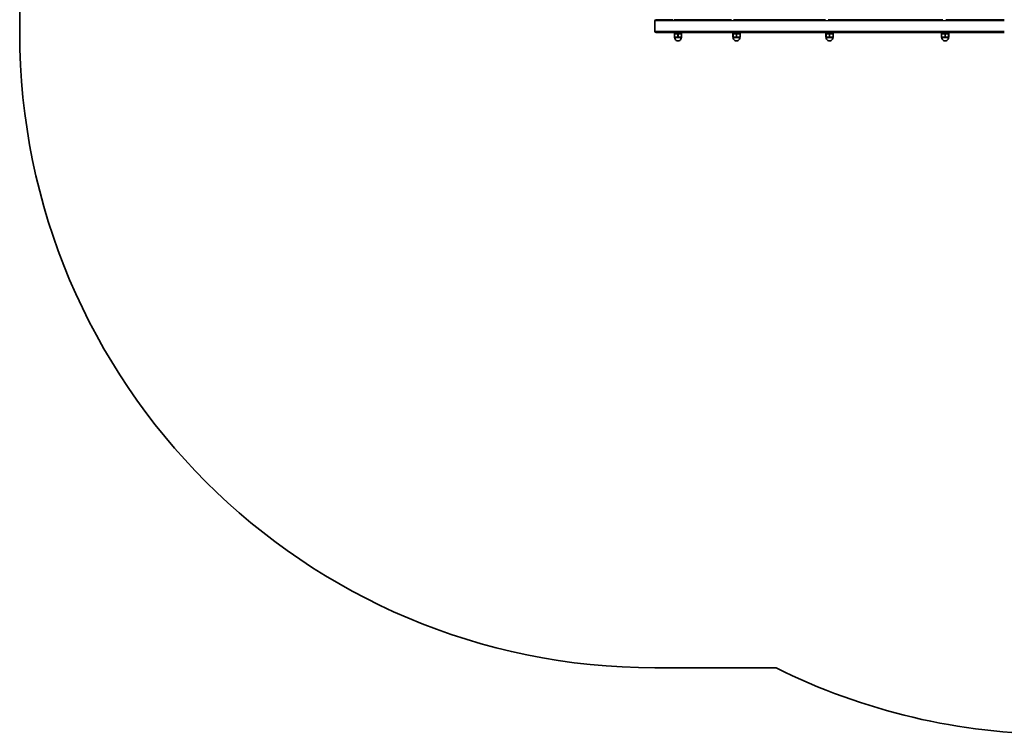
# Model space of a CAD drawing. Units: millimetres. Extents: x -3211 to 3421, y -3168 to 3465.
# Drawn here: x -3211 to -886, y -2648 to -961 of the extents above; entities that cross this region are included whole.
import ezdxf

# ---------------------------------------------------------------- set-up
doc = ezdxf.new("R2010")
doc.units = ezdxf.units.MM
doc.layers.add('Widoczne (ISO)', color=7, linetype='Continuous', lineweight=35)
doc.layers.add('Widoczne wąskie (ISO)', color=7, linetype='Continuous', lineweight=25)

msp = doc.modelspace()

# ---------------------------------------------------------------- linework, layer by layer
at = {"layer": 'Widoczne (ISO)'}
for p, q in [((-3210.5, -440.7), (-3210.5, -990.7)), ((-1710.5, -987.7), (-1710.5, -963.7)), ((-1707.5, -960.7), (-1668.5, -960.7)), ((-1666.3, -960.7), (-1529.5, -960.7)), ((-1525.1, -960.7), (-1307.4, -960.7)), ((-1301.3, -960.7), (-1030.8, -960.7)), ((-1023.9, -960.7), (-885.5, -960.7)), ((-885.5, -990.7), (-1707.5, -990.7)), ((-1666, -990.7), (-1666, -992.7)), ((-1646, -992.7), (-1666, -992.7)), ((-1664.5, -993.7), (-1664.5, -1001.7)), ((-1647.5, -1001.7), (-1647.5, -993.7)), ((-1646, -990.7), (-1646, -992.7)), ((-1527.9, -990.7), (-1527.9, -992.7)), ((-1507.9, -992.7), (-1527.9, -992.7)), ((-1526.4, -993.7), (-1526.4, -1001.7)), ((-1509.4, -1001.7), (-1509.4, -993.7)), ((-1507.9, -990.7), (-1507.9, -992.7)), ((-1308.2, -990.7), (-1308.2, -992.7)), ((-1288.2, -992.7), (-1308.2, -992.7)), ((-1306.7, -993.7), (-1306.7, -1001.7)), ((-1289.7, -1001.7), (-1289.7, -993.7)), ((-1288.2, -990.7), (-1288.2, -992.7)), ((-1035.3, -990.7), (-1035.3, -992.7)), ((-1015.3, -992.7), (-1035.3, -992.7)), ((-1033.8, -993.7), (-1033.8, -1001.7)), ((-1016.8, -1001.7), (-1016.8, -993.7)), ((-1015.3, -990.7), (-1015.3, -992.7)), ((-1663, -1002.7), (-1663.5, -1002.7)), ((-1663, -1002.7), (-1662.2, -1002.7)), ((-1657.3, -1002.7), (-1656.5, -1002.7)), ((-1655.5, -1002.7), (-1656.5, -1002.7)), ((-1655.5, -1002.7), (-1654.7, -1002.7)), ((-1649.8, -1002.7), (-1649, -1002.7)), ((-1648.5, -1002.7), (-1649, -1002.7)), ((-1524.9, -1002.7), (-1525.4, -1002.7)), ((-1524.9, -1002.7), (-1524.1, -1002.7)), ((-1519.3, -1002.7), (-1518.4, -1002.7)), ((-1517.4, -1002.7), (-1518.4, -1002.7)), ((-1517.4, -1002.7), (-1516.6, -1002.7)), ((-1511.8, -1002.7), (-1510.9, -1002.7)), ((-1510.4, -1002.7), (-1510.9, -1002.7)), ((-1305.2, -1002.7), (-1305.7, -1002.7)), ((-1305.2, -1002.7), (-1304.4, -1002.7)), ((-1299.6, -1002.7), (-1298.7, -1002.7)), ((-1297.7, -1002.7), (-1298.7, -1002.7)), ((-1297.7, -1002.7), (-1296.9, -1002.7)), ((-1292.1, -1002.7), (-1291.2, -1002.7)), ((-1290.7, -1002.7), (-1291.2, -1002.7)), ((-1032.3, -1002.7), (-1032.8, -1002.7)), ((-1032.3, -1002.7), (-1031.4, -1002.7)), ((-1026.6, -1002.7), (-1025.8, -1002.7)), ((-1024.8, -1002.7), (-1025.8, -1002.7)), ((-1024.8, -1002.7), (-1023.9, -1002.7)), ((-1019.1, -1002.7), (-1018.3, -1002.7)), ((-1017.8, -1002.7), (-1018.3, -1002.7)), ((-1710.5, -2490.7), (-1424.6, -2490.7))]:
    msp.add_line(p, q, dxfattribs=at)
for centre, radius, start, end in [((-1707.5, -963.7), 3, 90, 180), ((-1710.5, -990.7), 1500, 180, 270), ((-1707.5, -987.7), 3, 180, 270), ((-1663.5, -993.7), 1, 90, 180), ((-1648.5, -993.7), 1, 0, 90), ((-1525.4, -993.7), 1, 90, 180), ((-1510.4, -993.7), 1, 0, 90), ((-1305.7, -993.7), 1, 90, 180), ((-1290.7, -993.7), 1, 0, 90), ((-1032.8, -993.7), 1, 90, 180), ((-1017.8, -993.7), 1, 0, 90), ((-1663.5, -1001.7), 1, 180, 270), ((-1656, -1002.7), 8, 179.045, 0.955), ((-1648.5, -1001.7), 1, 270, 0), ((-1525.4, -1001.7), 1, 180, 270), ((-1517.9, -1002.7), 8, 179.045, 0.955), ((-1510.4, -1001.7), 1, 270, 0), ((-1305.7, -1001.7), 1, 180, 270), ((-1298.2, -1002.7), 8, 179.045, 0.955), ((-1290.7, -1001.7), 1, 270, 0), ((-1032.8, -1001.7), 1, 180, 270), ((-1025.3, -1002.7), 8, 179.045, 0.955), ((-1017.8, -1001.7), 1, 270, 0), ((-756.5, -1147.7), 1500, 243.5513, 269.879)]:
    msp.add_arc(centre, radius, start, end, dxfattribs=at)
for points in [[(-1657.3, -1002.7), (-1657.6, -1002.7), (-1657.9, -1002.7), (-1658.8, -1002.6), (-1659.5, -1002.6), (-1660, -1002.6), (-1660.5, -1002.6), (-1661.1, -1002.6), (-1661.8, -1002.7), (-1662, -1002.7), (-1662.2, -1002.7)], [(-1649.8, -1002.7), (-1650, -1002.7), (-1650.2, -1002.7), (-1650.9, -1002.6), (-1651.5, -1002.6), (-1652, -1002.6), (-1652.5, -1002.6), (-1653.2, -1002.6), (-1654.1, -1002.7), (-1654.4, -1002.7), (-1654.7, -1002.7)], [(-1519.3, -1002.7), (-1519.6, -1002.7), (-1519.8, -1002.7), (-1520.8, -1002.6), (-1521.4, -1002.6), (-1521.9, -1002.6), (-1522.5, -1002.6), (-1523, -1002.6), (-1523.7, -1002.7), (-1523.9, -1002.7), (-1524.1, -1002.7)], [(-1511.8, -1002.7), (-1512, -1002.7), (-1512.1, -1002.7), (-1512.8, -1002.6), (-1513.4, -1002.6), (-1513.9, -1002.6), (-1514.5, -1002.6), (-1515.1, -1002.6), (-1516, -1002.7), (-1516.3, -1002.7), (-1516.6, -1002.7)], [(-1299.6, -1002.7), (-1299.9, -1002.7), (-1300.1, -1002.7), (-1301.1, -1002.6), (-1301.7, -1002.6), (-1302.2, -1002.6), (-1302.8, -1002.6), (-1303.3, -1002.6), (-1304, -1002.7), (-1304.2, -1002.7), (-1304.4, -1002.7)], [(-1292.1, -1002.7), (-1292.3, -1002.7), (-1292.5, -1002.7), (-1293.1, -1002.6), (-1293.7, -1002.6), (-1294.2, -1002.6), (-1294.8, -1002.6), (-1295.4, -1002.6), (-1296.3, -1002.7), (-1296.6, -1002.7), (-1296.9, -1002.7)], [(-1026.6, -1002.7), (-1026.9, -1002.7), (-1027.2, -1002.7), (-1028.1, -1002.6), (-1028.7, -1002.6), (-1029.3, -1002.6), (-1029.8, -1002.6), (-1030.4, -1002.6), (-1031.1, -1002.7), (-1031.3, -1002.7), (-1031.4, -1002.7)], [(-1019.1, -1002.7), (-1019.3, -1002.7), (-1019.5, -1002.7), (-1020.2, -1002.6), (-1020.7, -1002.6), (-1021.3, -1002.6), (-1021.8, -1002.6), (-1022.4, -1002.6), (-1023.4, -1002.7), (-1023.7, -1002.7), (-1023.9, -1002.7)]]:
    msp.add_open_spline(points, degree=3, knots=[1.741578, 1.741578, 1.741578, 1.741578, 1.823825, 1.823825, 2.0123661, 2.0123661, 2.0123661, 2.2009073, 2.2009073, 2.2831543, 2.2831543, 2.2831543, 2.2831543], dxfattribs=at)
at = {"layer": 'Widoczne wąskie (ISO)'}
for p, q in [((-885.5, -963.7), (-1710.5, -963.7)), ((-1710.5, -987.7), (-885.5, -987.7)), ((-1663.5, -993.7), (-1664.5, -993.7)), ((-1663.5, -993.7), (-1657, -993.7)), ((-1663.5, -1001.7), (-1663.5, -993.7)), ((-1655, -993.7), (-1657, -993.7)), ((-1657, -993.7), (-1657, -1001.7)), ((-1655, -993.7), (-1648.5, -993.7)), ((-1655, -1001.7), (-1655, -993.7)), ((-1647.5, -993.7), (-1648.5, -993.7)), ((-1648.5, -993.7), (-1648.5, -1001.7)), ((-1525.4, -993.7), (-1526.4, -993.7)), ((-1525.4, -993.7), (-1518.9, -993.7)), ((-1525.4, -1001.7), (-1525.4, -993.7)), ((-1516.9, -993.7), (-1518.9, -993.7)), ((-1518.9, -993.7), (-1518.9, -1001.7)), ((-1516.9, -993.7), (-1510.4, -993.7)), ((-1516.9, -1001.7), (-1516.9, -993.7)), ((-1509.4, -993.7), (-1510.4, -993.7)), ((-1510.4, -993.7), (-1510.4, -1001.7)), ((-1305.7, -993.7), (-1306.7, -993.7)), ((-1305.7, -993.7), (-1299.2, -993.7)), ((-1305.7, -1001.7), (-1305.7, -993.7)), ((-1297.2, -993.7), (-1299.2, -993.7)), ((-1299.2, -993.7), (-1299.2, -1001.7)), ((-1297.2, -993.7), (-1290.7, -993.7)), ((-1297.2, -1001.7), (-1297.2, -993.7)), ((-1289.7, -993.7), (-1290.7, -993.7)), ((-1290.7, -993.7), (-1290.7, -1001.7)), ((-1032.8, -993.7), (-1033.8, -993.7)), ((-1032.8, -993.7), (-1026.3, -993.7)), ((-1032.8, -1001.7), (-1032.8, -993.7)), ((-1024.3, -993.7), (-1026.3, -993.7)), ((-1026.3, -993.7), (-1026.3, -1001.7)), ((-1024.3, -993.7), (-1017.8, -993.7)), ((-1024.3, -1001.7), (-1024.3, -993.7)), ((-1016.8, -993.7), (-1017.8, -993.7)), ((-1017.8, -993.7), (-1017.8, -1001.7)), ((-1664.5, -1001.7), (-1663.5, -1001.7)), ((-1657, -1001.7), (-1663.5, -1001.7)), ((-1657, -1001.7), (-1655, -1001.7)), ((-1648.5, -1001.7), (-1655, -1001.7)), ((-1648.5, -1001.7), (-1647.5, -1001.7)), ((-1526.4, -1001.7), (-1525.4, -1001.7)), ((-1518.9, -1001.7), (-1525.4, -1001.7)), ((-1518.9, -1001.7), (-1516.9, -1001.7)), ((-1510.4, -1001.7), (-1516.9, -1001.7)), ((-1510.4, -1001.7), (-1509.4, -1001.7)), ((-1306.7, -1001.7), (-1305.7, -1001.7)), ((-1299.2, -1001.7), (-1305.7, -1001.7)), ((-1299.2, -1001.7), (-1297.2, -1001.7)), ((-1290.7, -1001.7), (-1297.2, -1001.7)), ((-1290.7, -1001.7), (-1289.7, -1001.7)), ((-1033.8, -1001.7), (-1032.8, -1001.7)), ((-1026.3, -1001.7), (-1032.8, -1001.7)), ((-1026.3, -1001.7), (-1024.3, -1001.7)), ((-1017.8, -1001.7), (-1024.3, -1001.7)), ((-1017.8, -1001.7), (-1016.8, -1001.7))]:
    msp.add_line(p, q, dxfattribs=at)
for centre, major_axis, start_param, end_param in [((-1663, -993.7), (0, 1), 0, 1.570796), ((-1656.5, -993.7), (0, 1), 0, 1.570796), ((-1655.5, -993.7), (0, 1), 4.712389, 6.283185), ((-1649, -993.7), (0, 1), 4.712389, 6.283185), ((-1524.9, -993.7), (0, 1), 0, 1.570796), ((-1518.4, -993.7), (0, 1), 0, 1.570796), ((-1517.4, -993.7), (0, 1), 4.712389, 6.283185), ((-1510.9, -993.7), (0, 1), 4.712389, 6.283185), ((-1305.2, -993.7), (0, 1), 0, 1.570796), ((-1298.7, -993.7), (0, 1), 0, 1.570796), ((-1297.7, -993.7), (0, 1), 4.712389, 6.283185), ((-1291.2, -993.7), (0, 1), 4.712389, 6.283185), ((-1032.3, -993.7), (0, 1), 0, 1.570796), ((-1025.8, -993.7), (0, 1), 0, 1.570796), ((-1024.8, -993.7), (0, 1), 4.712389, 6.283185), ((-1018.3, -993.7), (0, 1), 4.712389, 6.283185), ((-1663, -1001.7), (0, -1), 4.712389, 6.283185), ((-1656.5, -1001.7), (0, -1), 4.712389, 6.283185), ((-1655.5, -1001.7), (0, -1), 0, 1.570796), ((-1649, -1001.7), (0, -1), 0, 1.570796), ((-1524.9, -1001.7), (0, -1), 4.712389, 6.283185), ((-1518.4, -1001.7), (0, -1), 4.712389, 6.283185), ((-1517.4, -1001.7), (0, -1), 0, 1.570796), ((-1510.9, -1001.7), (0, -1), 0, 1.570796), ((-1305.2, -1001.7), (0, -1), 4.712389, 6.283185), ((-1298.7, -1001.7), (0, -1), 4.712389, 6.283185), ((-1297.7, -1001.7), (0, -1), 0, 1.570796), ((-1291.2, -1001.7), (0, -1), 0, 1.570796), ((-1032.3, -1001.7), (0, -1), 4.712389, 6.283185), ((-1025.8, -1001.7), (0, -1), 4.712389, 6.283185), ((-1024.8, -1001.7), (0, -1), 0, 1.570796), ((-1018.3, -1001.7), (0, -1), 0, 1.570796)]:
    msp.add_ellipse(centre, major_axis=major_axis, ratio=0.5, start_param=start_param, end_param=end_param, dxfattribs=at)

doc.saveas('drawing.dxf')
